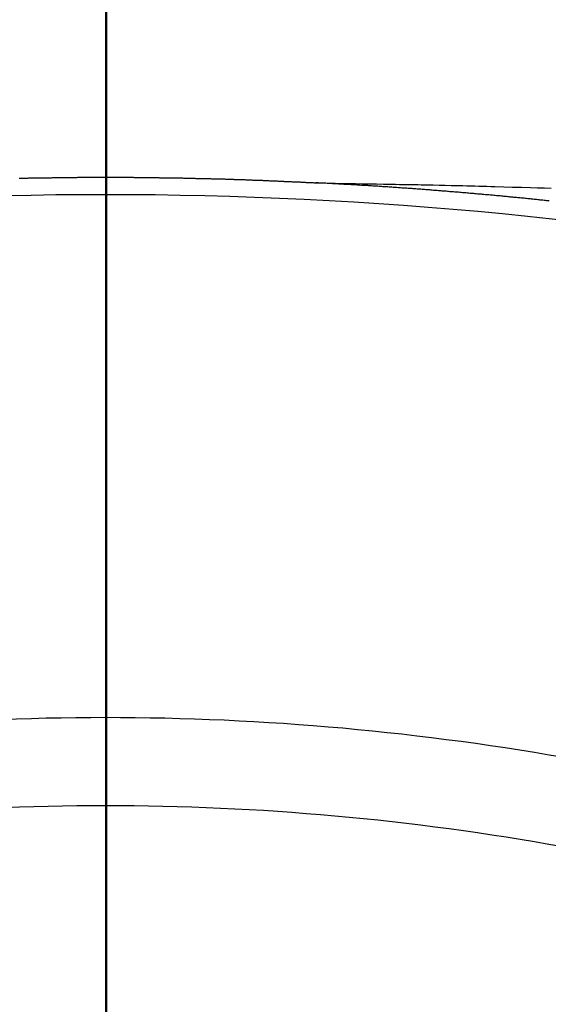
# Model space of a CAD drawing. Extents: x -6955 to 26473, y -33085 to -24215.
# Drawn here: x 16203 to 16207, y -26182 to -26174 of the extents above; entities that cross this region are included whole.
import ezdxf

# ---------------------------------------------------------------- set-up
doc = ezdxf.new("R2010")
doc.units = 0
doc.header["$LTSCALE"] = 50
doc.header["$MEASUREMENT"] = 0
doc.linetypes.add('CENTER2', pattern=[1.125, 0.75, -0.125, 0.125, -0.125])
doc.layers.get('0').update_dxf_attribs({"linetype": 'CONTINUOUS'})
doc.layers.get('DEFPOINTS').update_dxf_attribs({"color": 146, "linetype": 'CONTINUOUS'})
doc.layers.add('150-機器', color=8, linetype='CONTINUOUS')
doc.layers.add('160-文字', color=254, linetype='CONTINUOUS')
doc.styles.add('KH001', font='txt')
doc.dimstyles.new('KH1xx015', dxfattribs={"dimscale": 10, "dimtxt": 3.8, "dimasz": 0.8, "dimexe": 0.3, "dimexo": 1.2, "dimgap": 0.5, "dimtad": 3, "dimdec": 1, "dimdsep": 46, "dimlunit": 6, "dimtxsty": 'KH001', "dimblk": 'DOT', "dimcen": 1, "dimdle": 1, "dimclrd": 256, "dimclre": 256, "dimclrt": 256, "dimadec": 0, "dimazin": 0, "dimtfac": 1, "dimtdec": 1, "dimtix": 1, "dimtmove": 2, "dimatfit": 3, "dimldrblk": 'CLOSEDBLANK', "dimfxl": 1, "dimtolj": 1, "dimtzin": 0, "dimlwd": -1, "dimlwe": -1, "dimarcsym": 0})
doc.dimstyles.new('KH1xx030', dxfattribs={"dimscale": 30, "dimtxt": 2, "dimasz": 0.6, "dimexe": 0.3, "dimexo": 1.2, "dimgap": 0.5, "dimtad": 3, "dimdec": 1, "dimdsep": 46, "dimlunit": 6, "dimtxsty": 'KH001', "dimblk": 'DOT', "dimcen": 1, "dimdle": 1, "dimclrd": 256, "dimclre": 256, "dimclrt": 256, "dimadec": 0, "dimazin": 0, "dimtfac": 1, "dimtdec": 1, "dimtix": 1, "dimtmove": 2, "dimatfit": 3, "dimldrblk": 'CLOSEDBLANK', "dimfxl": 1, "dimtolj": 1, "dimtzin": 0, "dimlwd": -1, "dimlwe": -1, "dimarcsym": 0})

# ---------------------------------------------------------------- blocks, each defined once
blk = doc.blocks.new('F402_H')
at = {"layer": '150-機器', "color": 161, "linetype": 'CENTER2'}
blk.add_line((0, 136.0258), (0, -355.4157), dxfattribs=at)
at = {"layer": '150-機器', "color": 13, "linetype": 'Continuous'}
for points in [[(-0.6596, -266.101), (-0.6526, -266.101), (-0.6457, -266.101), (-0.6397, -266.1), (-0.6327, -266.1), (-0.6257, -266.1), (-0.6197, -266.1), (-0.6127, -266.1), (-0.6058, -266.1), (-0.5988, -266.1), (-0.5928, -266.1), (-0.5858, -266.099), (-0.5788, -266.099), (-0.5729, -266.099), (-0.5659, -266.099), (-0.5589, -266.099), (-0.5519, -266.099), (-0.5459, -266.099), (-0.5389, -266.099), (-0.532, -266.098), (-0.526, -266.098), (-0.519, -266.098), (-0.512, -266.098), (-0.505, -266.098), (-0.499, -266.098), (-0.4921, -266.098), (-0.4851, -266.098), (-0.4791, -266.098), (-0.4721, -266.097), (-0.4651, -266.097), (-0.4582, -266.097), (-0.4522, -266.097), (-0.4452, -266.097), (-0.4382, -266.097), (-0.4322, -266.097), (-0.4252, -266.097), (-0.4183, -266.097), (-0.4123, -266.097), (-0.4053, -266.096), (-0.3983, -266.096), (-0.3913, -266.096), (-0.3853, -266.096), (-0.3784, -266.096), (-0.3714, -266.096), (-0.3654, -266.096), (-0.3584, -266.096), (-0.3514, -266.096), (-0.3445, -266.096), (-0.3385, -266.096), (-0.3315, -266.096), (-0.3245, -266.095), (-0.3185, -266.095), (-0.3115, -266.095), (-0.3046, -266.095), (-0.2976, -266.095), (-0.2916, -266.095), (-0.2846, -266.095), (-0.2776, -266.095), (-0.2716, -266.095), (-0.2647, -266.095), (-0.2577, -266.095), (-0.2507, -266.095), (-0.2447, -266.095), (-0.2377, -266.095), (-0.2308, -266.095), (-0.2248, -266.095), (-0.2178, -266.095), (-0.2108, -266.094), (-0.2038, -266.094), (-0.1978, -266.094), (-0.1909, -266.094), (-0.1839, -266.094), (-0.1779, -266.094), (-0.1709, -266.094), (-0.1639, -266.094), (-0.157, -266.094), (-0.151, -266.094), (-0.144, -266.094), (-0.137, -266.094), (-0.13, -266.094), (-0.124, -266.094), (-0.1171, -266.094), (-0.1101, -266.094), (-0.1041, -266.094), (-0.0971, -266.094), (-0.0901, -266.094), (-0.0831, -266.094), (-0.0772, -266.094), (-0.0702, -266.094), (-0.0632, -266.094), (-0.0572, -266.094), (-0.0502, -266.094), (-0.0433, -266.094), (-0.0363, -266.094), (-0.0303, -266.094), (-0.0233, -266.094), (-0.0163, -266.094), (-0.0103, -266.094), (-0.0034, -266.094), (0.0036, -266.094), (0.0106, -266.094), (0.0166, -266.094), (0.0236, -266.094), (0.0305, -266.094), (0.0365, -266.094), (0.0435, -266.094), (0.0505, -266.094), (0.0575, -266.094), (0.0635, -266.094), (0.0704, -266.094), (0.0774, -266.094), (0.0834, -266.094), (0.0904, -266.094), (0.0974, -266.094), (0.1044, -266.094), (0.1103, -266.094), (0.1173, -266.094), (0.1243, -266.094), (0.1303, -266.094), (0.1373, -266.094), (0.1442, -266.094), (0.1512, -266.094), (0.1572, -266.094), (0.1642, -266.094), (0.1712, -266.094), (0.1772, -266.094), (0.1841, -266.094), (0.1911, -266.094), (0.1981, -266.094), (0.2041, -266.094), (0.2111, -266.094), (0.2181, -266.095), (0.224, -266.095), (0.231, -266.095), (0.238, -266.095), (0.245, -266.095), (0.251, -266.095), (0.2579, -266.095), (0.2649, -266.095), (0.2709, -266.095), (0.2779, -266.095), (0.2849, -266.095), (0.2919, -266.095), (0.2978, -266.095), (0.3048, -266.095), (0.3118, -266.095), (0.3178, -266.095), (0.3248, -266.095), (0.3317, -266.096), (0.3387, -266.096), (0.3447, -266.096), (0.3517, -266.096), (0.3587, -266.096), (0.3647, -266.096), (0.3716, -266.096), (0.3786, -266.096), (0.3856, -266.096), (0.3916, -266.096), (0.3986, -266.096), (0.4056, -266.096), (0.4115, -266.097), (0.4185, -266.097), (0.4255, -266.097), (0.4325, -266.097), (0.4385, -266.097), (0.4454, -266.097), (0.4524, -266.097), (0.4584, -266.097), (0.4654, -266.097), (0.4724, -266.097), (0.4794, -266.098), (0.4853, -266.098), (0.4923, -266.098), (0.4993, -266.098), (0.5053, -266.098), (0.5123, -266.098), (0.5193, -266.098), (0.5262, -266.098), (0.5322, -266.098), (0.5392, -266.099), (0.5462, -266.099), (0.5522, -266.099), (0.5591, -266.099), (0.5661, -266.099), (0.5731, -266.099), (0.5791, -266.099), (0.5861, -266.099), (0.5931, -266.1), (0.599, -266.1), (0.606, -266.1), (0.613, -266.1), (0.619, -266.1), (0.626, -266.1), (0.633, -266.1), (0.6399, -266.101), (0.6459, -266.101), (0.6529, -266.101), (0.6599, -266.101), (0.6659, -266.101), (0.6728, -266.101), (0.6798, -266.101), (0.6868, -266.102), (0.6928, -266.102), (0.6998, -266.102), (0.7068, -266.102), (0.7127, -266.102), (0.7197, -266.102), (0.7267, -266.102), (0.7337, -266.103), (0.7397, -266.103), (0.7466, -266.103), (0.7536, -266.103), (0.7596, -266.103), (0.7666, -266.103), (0.7736, -266.1039), (0.7806, -266.1039), (0.7865, -266.1039), (0.7935, -266.1039), (0.8005, -266.1039), (0.8065, -266.1049), (0.8135, -266.1049), (0.8205, -266.1049), (0.8264, -266.1049), (0.8334, -266.1049), (0.8404, -266.1049), (0.8474, -266.1059), (0.8534, -266.1059), (0.8603, -266.1059), (0.8673, -266.1059), (0.8733, -266.1059), (0.8803, -266.1069), (0.8873, -266.1069), (0.8943, -266.1069), (0.9002, -266.1069), (0.9072, -266.1069), (0.9142, -266.1079), (0.9202, -266.1079), (0.9272, -266.1079), (0.9342, -266.1079), (0.9411, -266.1079), (0.9471, -266.1089), (0.9541, -266.1089), (0.9611, -266.1089), (0.9671, -266.1089), (0.974, -266.1089), (0.981, -266.1099), (0.987, -266.1099), (0.994, -266.1099), (1.001, -266.1099), (1.008, -266.1099), (1.0139, -266.1109), (1.0209, -266.1109), (1.0279, -266.1109), (1.0339, -266.1109), (1.0409, -266.1119), (1.0478, -266.1119), (1.0538, -266.1119), (1.0608, -266.1119), (1.0678, -266.1129), (1.0748, -266.1129), (1.0808, -266.1129), (1.0877, -266.1129), (1.0947, -266.1139), (1.1007, -266.1139), (1.1077, -266.1139), (1.1147, -266.1139), (1.1217, -266.1149), (1.1276, -266.1149), (1.1346, -266.1149), (1.1416, -266.1149), (1.1476, -266.1159), (1.1546, -266.1159), (1.1615, -266.1159), (1.1675, -266.1159), (1.1745, -266.1169), (1.1815, -266.1169), (1.1885, -266.1169), (1.1945, -266.1169), (1.2014, -266.1179), (1.2084, -266.1179), (1.2144, -266.1179), (1.2214, -266.1179), (1.2284, -266.1189), (1.2344, -266.1189), (1.2413, -266.1189), (1.2483, -266.1199), (1.2543, -266.1199), (1.2613, -266.1199), (1.2683, -266.1199), (1.2752, -266.1209), (1.2812, -266.1209), (1.2882, -266.1209), (1.2952, -266.1219), (1.3012, -266.1219), (1.3082, -266.1219), (1.3151, -266.1229), (1.3211, -266.1229), (1.3281, -266.1229), (1.3351, -266.1229), (1.3421, -266.1239), (1.3481, -266.1239), (1.355, -266.1239), (1.362, -266.1249), (1.368, -266.1249), (1.375, -266.1249), (1.382, -266.1259), (1.3879, -266.1259), (1.3949, -266.1259), (1.4019, -266.1269), (1.4079, -266.1269), (1.4149, -266.1269), (1.4219, -266.1279), (1.4288, -266.1279), (1.4348, -266.1279), (1.4418, -266.1279), (1.4488, -266.1289), (1.4548, -266.1289), (1.4618, -266.1289), (1.4687, -266.1299), (1.4747, -266.1299), (1.4817, -266.1299), (1.4887, -266.1309), (1.4947, -266.1309), (1.5016, -266.1309), (1.5086, -266.1319), (1.5156, -266.1319), (1.5216, -266.1319), (1.5286, -266.1329), (1.5356, -266.1329), (1.5415, -266.1329), (1.5485, -266.1339), (1.5555, -266.1339), (1.5615, -266.1339), (1.5685, -266.1349), (1.5754, -266.1349), (1.5814, -266.1349), (1.5884, -266.1359), (1.5954, -266.1359), (1.6024, -266.1359)], [(1.5951, -266.1359), (1.6727, -266.1374), (1.7502, -266.1388), (1.8278, -266.1403), (1.9053, -266.1418), (1.9582, -266.1429), (2.011, -266.1439), (2.0639, -266.1449), (2.1168, -266.1458), (2.1472, -266.1464), (2.1776, -266.1469), (2.208, -266.1474), (2.2384, -266.1478), (2.2686, -266.1483), (2.2988, -266.1488), (2.3289, -266.1493), (2.3591, -266.1498), (2.3818, -266.1503), (2.4045, -266.1508), (2.4272, -266.1513), (2.4499, -266.1518), (2.4955, -266.1528), (2.5411, -266.1538), (2.5868, -266.1548), (2.6324, -266.1558), (2.6551, -266.1563), (2.6778, -266.1568), (2.7005, -266.1573), (2.7231, -266.1578), (2.7533, -266.1585), (2.7835, -266.1592), (2.8137, -266.16), (2.8438, -266.1608), (2.8742, -266.1617), (2.9047, -266.1628), (2.9351, -266.1638), (2.9655, -266.1648), (3.0336, -266.1667), (3.1016, -266.1683), (3.1697, -266.1699), (3.2378, -266.1718), (3.2906, -266.1735), (3.3435, -266.1753), (3.3964, -266.1771)], [(3.3794, -266.2745), (3.3704, -266.2735), (3.3605, -266.2725), (3.3515, -266.2715), (3.3415, -266.2705), (3.3325, -266.2695), (3.3226, -266.2685), (3.3126, -266.2675), (3.3036, -266.2665), (3.2936, -266.2655), (3.2847, -266.2645), (3.2747, -266.2635), (3.2657, -266.2625), (3.2557, -266.2615), (3.2458, -266.2605), (3.2368, -266.2595), (3.2268, -266.2585), (3.2178, -266.2575), (3.2079, -266.2565), (3.1989, -266.2555), (3.1889, -266.2545), (3.1789, -266.2536), (3.17, -266.2526), (3.16, -266.2516), (3.151, -266.2506), (3.141, -266.2496), (3.1311, -266.2486), (3.1221, -266.2476), (3.1121, -266.2476), (3.1031, -266.2466), (3.0932, -266.2456), (3.0832, -266.2446), (3.0742, -266.2436), (3.0642, -266.2426), (3.0553, -266.2416), (3.0453, -266.2406), (3.0353, -266.2396), (3.0263, -266.2386), (3.0164, -266.2376), (3.0074, -266.2366), (2.9974, -266.2366), (2.9874, -266.2356), (2.9785, -266.2346), (2.9685, -266.2336), (2.9595, -266.2326), (2.9495, -266.2316), (2.9396, -266.2306), (2.9306, -266.2296), (2.9206, -266.2286), (2.9116, -266.2286), (2.9017, -266.2276), (2.8917, -266.2266), (2.8827, -266.2256), (2.8727, -266.2246), (2.8638, -266.2236), (2.8538, -266.2226), (2.8438, -266.2226), (2.8348, -266.2216), (2.8249, -266.2206), (2.8149, -266.2196), (2.8059, -266.2186), (2.796, -266.2176), (2.787, -266.2166), (2.777, -266.2166), (2.767, -266.2157), (2.7581, -266.2147), (2.7481, -266.2137), (2.7391, -266.2127), (2.7291, -266.2117), (2.7192, -266.2117), (2.7102, -266.2107), (2.7002, -266.2097), (2.6902, -266.2087), (2.6813, -266.2077), (2.6713, -266.2077), (2.6623, -266.2067), (2.6523, -266.2057), (2.6424, -266.2047), (2.6334, -266.2037), (2.6234, -266.2037), (2.6134, -266.2027), (2.6045, -266.2017), (2.5945, -266.2007), (2.5845, -266.2007), (2.5755, -266.1997), (2.5656, -266.1987), (2.5566, -266.1977), (2.5466, -266.1967), (2.5366, -266.1967), (2.5277, -266.1957), (2.5177, -266.1947), (2.5077, -266.1937), (2.4987, -266.1937), (2.4888, -266.1927), (2.4788, -266.1917), (2.4698, -266.1907), (2.4598, -266.1907), (2.4509, -266.1897), (2.4409, -266.1887), (2.4309, -266.1877), (2.4219, -266.1877), (2.412, -266.1867), (2.402, -266.1857), (2.393, -266.1857), (2.383, -266.1847), (2.3731, -266.1837), (2.3641, -266.1827), (2.3541, -266.1827), (2.3442, -266.1817), (2.3352, -266.1807), (2.3252, -266.1807), (2.3152, -266.1797), (2.3063, -266.1787), (2.2963, -266.1778), (2.2873, -266.1778), (2.2773, -266.1768), (2.2674, -266.1758), (2.2584, -266.1758), (2.2484, -266.1748), (2.2384, -266.1738), (2.2295, -266.1738), (2.2195, -266.1728), (2.2095, -266.1718), (2.2005, -266.1718), (2.1906, -266.1708), (2.1806, -266.1698), (2.1716, -266.1698), (2.1616, -266.1688), (2.1517, -266.1678), (2.1427, -266.1678), (2.1327, -266.1668), (2.1227, -266.1658), (2.1138, -266.1658), (2.1038, -266.1648), (2.0938, -266.1648), (2.0848, -266.1638), (2.0749, -266.1628), (2.0649, -266.1628), (2.0559, -266.1618), (2.0459, -266.1608), (2.036, -266.1608), (2.027, -266.1598), (2.017, -266.1598), (2.007, -266.1588), (1.9981, -266.1578), (1.9881, -266.1578), (1.9781, -266.1568), (1.9691, -266.1568), (1.9592, -266.1558), (1.9492, -266.1558), (1.9402, -266.1548), (1.9302, -266.1538), (1.9203, -266.1538), (1.9113, -266.1528), (1.9013, -266.1528), (1.8914, -266.1518), (1.8814, -266.1518), (1.8724, -266.1508), (1.8624, -266.1498), (1.8525, -266.1498), (1.8435, -266.1488), (1.8335, -266.1488), (1.8235, -266.1478), (1.8146, -266.1478), (1.8046, -266.1468), (1.7946, -266.1468), (1.7856, -266.1458), (1.7757, -266.1458), (1.7657, -266.1448), (1.7567, -266.1448), (1.7467, -266.1438), (1.7368, -266.1428), (1.7278, -266.1428), (1.7178, -266.1418), (1.7078, -266.1418), (1.6979, -266.1408), (1.6889, -266.1408), (1.6789, -266.1399), (1.6689, -266.1399), (1.66, -266.1389), (1.65, -266.1389), (1.64, -266.1379), (1.631, -266.1379), (1.6211, -266.1369), (1.6111, -266.1369), (1.6021, -266.1359)]]:
    blk.add_lwpolyline(points, dxfattribs=at)
for centre, radius, start, end in [((0, -297.5181), 31.2914, 78.88956, 101.11044), ((0, -290.3619), 20.1459, 79.69225, 100.30775), ((0, -290.3619), 19.4736, 79.69225, 100.30775)]:
    blk.add_arc(centre, radius, start, end, dxfattribs=at)
blk = doc.blocks.new('_Dot')
at = {"color": 0, "linetype": 'ByBlock', "lineweight": -2}
blk.add_line((-0.5, 0), (-1, 0), dxfattribs=at)
at = {"color": 0, "linetype": 'ByBlock', "const_width": 0.5}
blk.add_lwpolyline([(-0.25, 0, 1), (0.25, 0, 1)], format="xyb", close=True, dxfattribs=at)
blk = doc.blocks.new('*D105')
at = {"layer": 'DEFPOINTS', "transparency": 16777216}
for p, q in [((15743.2121, -26467.3574), (15743.2121, -26201.596)), ((16793.2121, -26467.3574), (16793.2121, -26201.596)), ((15751.2121, -26204.596), (16785.2121, -26204.596))]:
    blk.add_line(p, q, dxfattribs=at)
at = {"layer": 'DEFPOINTS', "color": 0, "transparency": 16777216}
for p in [(16793.2121, -26204.596), (15743.2121, -26479.3574), (16793.2121, -26479.3574)]:
    blk.add_point(p, dxfattribs=at)
at = {"layer": 'DEFPOINTS', "transparency": 16777216, "xscale": 8, "yscale": 8, "zscale": 8, "rotation": 180}
blk.add_blockref('_Dot', (15743.2121, -26204.596), dxfattribs=at)
at = {"layer": 'DEFPOINTS', "transparency": 16777216, "xscale": 8, "yscale": 8, "zscale": 8}
blk.add_blockref('_Dot', (16793.2121, -26204.596), dxfattribs=at)
at = {"layer": 'DEFPOINTS', "transparency": 16777216, "insert": (16268.2121, -26178.1848), "char_height": 38, "attachment_point": 5, "style": 'KH001'}
blk.add_mtext('\\A1;1,050', dxfattribs=at)
blk = doc.blocks.new('_ClosedBlank')
at = {"color": 0, "linetype": 'ByBlock', "lineweight": -2}
for p, q in [((-1, 0.16667), (0, 0)), ((-1, 0.16667), (-1, -0.16667)), ((0, 0), (-1, -0.16667))]:
    blk.add_line(p, q, dxfattribs=at)
blk = doc.blocks.new('*D277')
at = {"layer": 'DEFPOINTS', "transparency": 16777216}
for p, q in [((15743.2121, -26467.3574), (15743.2121, -26201.596)), ((16793.2121, -26467.3574), (16793.2121, -26201.596)), ((15751.2121, -26204.596), (16785.2121, -26204.596))]:
    blk.add_line(p, q, dxfattribs=at)
at = {"layer": 'DEFPOINTS', "color": 0, "transparency": 16777216}
for p in [(16793.2121, -26204.596), (15743.2121, -26479.3574), (16793.2121, -26479.3574)]:
    blk.add_point(p, dxfattribs=at)
at = {"layer": 'DEFPOINTS', "transparency": 16777216, "xscale": 8, "yscale": 8, "zscale": 8, "rotation": 180}
blk.add_blockref('_Dot', (15743.2121, -26204.596), dxfattribs=at)
at = {"layer": 'DEFPOINTS', "transparency": 16777216, "xscale": 8, "yscale": 8, "zscale": 8}
blk.add_blockref('_Dot', (16793.2121, -26204.596), dxfattribs=at)
at = {"layer": 'DEFPOINTS', "transparency": 16777216, "insert": (16268.2121, -26178.1848), "char_height": 38, "attachment_point": 5, "style": 'KH001'}
blk.add_mtext('\\A1;1,050', dxfattribs=at)
blk = doc.blocks.new('*D278')
at = {"layer": 'DEFPOINTS', "transparency": 16777216}
for p, q in [((15743.2121, -26467.3574), (15743.2121, -26201.596)), ((16793.2121, -26467.3574), (16793.2121, -26201.596)), ((15751.2121, -26204.596), (16785.2121, -26204.596))]:
    blk.add_line(p, q, dxfattribs=at)
at = {"layer": 'DEFPOINTS', "color": 0, "transparency": 16777216}
for p in [(16793.2121, -26204.596), (15743.2121, -26479.3574), (16793.2121, -26479.3574)]:
    blk.add_point(p, dxfattribs=at)
at = {"layer": 'DEFPOINTS', "transparency": 16777216, "xscale": 8, "yscale": 8, "zscale": 8, "rotation": 180}
blk.add_blockref('_Dot', (15743.2121, -26204.596), dxfattribs=at)
at = {"layer": 'DEFPOINTS', "transparency": 16777216, "xscale": 8, "yscale": 8, "zscale": 8}
blk.add_blockref('_Dot', (16793.2121, -26204.596), dxfattribs=at)
at = {"layer": 'DEFPOINTS', "transparency": 16777216, "insert": (16268.2121, -26178.1848), "char_height": 38, "attachment_point": 5, "style": 'KH001'}
blk.add_mtext('\\A1;1,050', dxfattribs=at)
blk = doc.blocks.new('*D279')
at = {"layer": 'DEFPOINTS', "transparency": 16777216}
for p, q in [((15743.2121, -26467.3574), (15743.2121, -26201.596)), ((16793.2121, -26467.3574), (16793.2121, -26201.596)), ((15751.2121, -26204.596), (16785.2121, -26204.596))]:
    blk.add_line(p, q, dxfattribs=at)
at = {"layer": 'DEFPOINTS', "color": 0, "transparency": 16777216}
for p in [(16793.2121, -26204.596), (15743.2121, -26479.3574), (16793.2121, -26479.3574)]:
    blk.add_point(p, dxfattribs=at)
at = {"layer": 'DEFPOINTS', "transparency": 16777216, "xscale": 8, "yscale": 8, "zscale": 8, "rotation": 180}
blk.add_blockref('_Dot', (15743.2121, -26204.596), dxfattribs=at)
at = {"layer": 'DEFPOINTS', "transparency": 16777216, "xscale": 8, "yscale": 8, "zscale": 8}
blk.add_blockref('_Dot', (16793.2121, -26204.596), dxfattribs=at)
at = {"layer": 'DEFPOINTS', "transparency": 16777216, "insert": (16268.2121, -26178.1848), "char_height": 38, "attachment_point": 5, "style": 'KH001'}
blk.add_mtext('\\A1;1,050', dxfattribs=at)
blk = doc.blocks.new('*D288')
at = {"layer": 'DEFPOINTS', "transparency": 16777216}
for p, q in [((16503.2121, -25997.4244), (16503.2121, -26272.0536)), ((16203.2121, -26126.3574), (16203.2121, -26272.0536)), ((16495.2121, -26269.0536), (16211.2121, -26269.0536))]:
    blk.add_line(p, q, dxfattribs=at)
at = {"layer": 'DEFPOINTS', "color": 0, "transparency": 16777216}
for p in [(16503.2121, -25985.4244), (16203.2121, -26114.3574), (16203.2121, -26269.0536)]:
    blk.add_point(p, dxfattribs=at)
at = {"layer": 'DEFPOINTS', "transparency": 16777216, "xscale": 8, "yscale": 8, "zscale": 8, "rotation": 180}
blk.add_blockref('_Dot', (16203.2121, -26269.0536), dxfattribs=at)
at = {"layer": 'DEFPOINTS', "transparency": 16777216, "xscale": 8, "yscale": 8, "zscale": 8}
blk.add_blockref('_Dot', (16503.2121, -26269.0536), dxfattribs=at)
at = {"layer": 'DEFPOINTS', "transparency": 16777216, "insert": (16353.2121, -26245.0536), "char_height": 38, "attachment_point": 5, "style": 'KH001'}
blk.add_mtext('\\A1;300', dxfattribs=at)

msp = doc.modelspace()

# ---------------------------------------------------------------- linework, layer by layer
at = {"layer": '150-機器', "color": 13}
for radius in [90.5, 80.5]:
    msp.add_circle((16203.2121, -26114.3574), radius, dxfattribs=at)

# ---------------------------------------------------------------- block references
at = {"layer": '150-機器'}
msp.add_blockref('F402_H', (16203.2048, -25909.165), dxfattribs=at)

# ---------------------------------------------------------------- dimensions: what is measured, and where the dimension line sits
at = {"layer": 'DEFPOINTS'}
dim = msp.add_linear_dim(base=(16203.2121, -26269.0536), p1=(16503.2121, -25985.4244), p2=(16203.2121, -26114.3574), angle=180, dimstyle='KH1xx015', dxfattribs=at)
dim.commit()
dim.dimension.update_dxf_attribs({"geometry": '*D288', "text_midpoint": (16353.2121, -26245.0536)})
for picture in ['*D105', '*D277', '*D278', '*D279']:
    dim = msp.add_linear_dim(base=(16793.2121, -26204.596), p1=(15743.2121, -26479.3574), p2=(16793.2121, -26479.3574), dimstyle='KH1xx015', dxfattribs=at)
    dim.commit()
    dim.dimension.update_dxf_attribs({"geometry": picture, "text_midpoint": (16268.2121, -26178.1848)})

# ---------------------------------------------------------------- leaders
at = {"layer": '160-文字', "annotation_type": 0, "has_hookline": 1, "hookline_direction": 0}
for points, text_width in [([(16011.4964, -25937.6418), (17366.0121, -26408.2431), (17366.6121, -26408.2431)], 1357.92), ([(15863.2121, -25949.3574), (17391.323, -26745.5203), (17391.923, -26745.5203)], 991.74)]:
    msp.add_leader(points, dimstyle='KH1xx030', override={"dimgap": 0.5, "dimtad": 1}, dxfattribs=dict(at, text_width=text_width))

doc.saveas('drawing.dxf')
